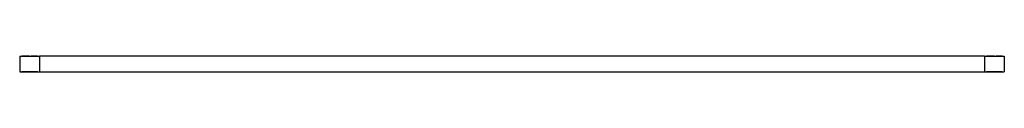
# Model space of a CAD drawing. Units: inches. Extents: x 88.7 to 121.5, y -174.6 to -122.2.
# Drawn here: x 88.7 to 121.5, y -122.7 to -122.2 of the extents above; entities that cross this region are included whole.
import ezdxf

# ---------------------------------------------------------------- set-up
doc = ezdxf.new("R2010")
doc.units = ezdxf.units.IN
doc.header["$MEASUREMENT"] = 0
doc.layers.add('_U+0421_U+043B_U+043E_U+0439 1', color=7, linetype='Continuous')

# ---------------------------------------------------------------- blocks, each defined once
blk = doc.blocks.new('block 3')
at = {"layer": '_U+0421_U+043B_U+043E_U+0439 1', "color": 250, "lineweight": 30, "true_color": 0x231f20}
for points in [[(96.875, -122.189), (89.383, -122.189)], [(104.886, -122.189), (96.875, -122.189)], [(112.898, -122.189), (104.886, -122.189)], [(120.872, -122.189), (112.898, -122.189)], [(88.863, -122.72), (96.875, -122.72)], [(96.875, -122.72), (104.886, -122.72)], [(104.886, -122.72), (112.898, -122.72)], [(112.898, -122.72), (120.91, -122.72)]]:
    blk.add_lwpolyline(points, dxfattribs=at)
blk = doc.blocks.new('block 4')
at = {"layer": '_U+0421_U+043B_U+043E_U+0439 1', "color": 250, "lineweight": 30, "true_color": 0x231f20}
for points in [[(120.872, -122.189), (89.383, -122.189)], [(88.863, -122.72), (120.91, -122.72)]]:
    blk.add_lwpolyline(points, dxfattribs=at)
blk = doc.blocks.new('block 5')
at = {"layer": '_U+0421_U+043B_U+043E_U+0439 1', "color": 250, "lineweight": 30, "true_color": 0x231f20}
blk.add_lwpolyline([(121.441, -122.72), (120.963, -122.72)], dxfattribs=at)
blk = doc.blocks.new('block 6')
at = {"layer": '_U+0421_U+043B_U+043E_U+0439 1', "color": 250, "lineweight": 30, "true_color": 0x231f20}
blk.add_lwpolyline([(89.292, -122.72), (88.815, -122.72)], dxfattribs=at)
blk = doc.blocks.new('block 7')
at = {"layer": '_U+0421_U+043B_U+043E_U+0439 1', "color": 250, "lineweight": 30, "true_color": 0x231f20}
for points in [[(88.724, -122.189), (88.738, -122.189)], [(88.724, -122.189), (88.724, -122.295)], [(88.724, -122.295), (88.724, -122.401)], [(88.738, -122.189), (88.766, -122.189)], [(88.766, -122.189), (88.807, -122.189)], [(88.801, -122.189), (88.79, -122.189)], [(88.824, -122.189), (88.801, -122.189)], [(88.807, -122.189), (88.858, -122.189)], [(88.856, -122.189), (88.824, -122.189)], [(88.897, -122.189), (88.856, -122.189)], [(88.858, -122.189), (88.919, -122.189)], [(88.946, -122.189), (88.897, -122.189)], [(88.919, -122.189), (88.984, -122.189)], [(88.998, -122.189), (88.946, -122.189)], [(88.984, -122.189), (89.053, -122.189)], [(89.053, -122.189), (88.998, -122.189)], [(89.053, -122.189), (89.122, -122.189)], [(89.053, -122.189), (89.109, -122.189)], [(89.161, -122.189), (89.109, -122.189)], [(89.122, -122.189), (89.188, -122.189)], [(89.209, -122.189), (89.161, -122.189)], [(89.188, -122.189), (89.248, -122.189)], [(89.251, -122.189), (89.209, -122.189)], [(89.248, -122.189), (89.3, -122.189)], [(89.283, -122.189), (89.251, -122.189)], [(89.306, -122.189), (89.283, -122.189)], [(89.3, -122.189), (89.341, -122.189)], [(89.317, -122.189), (89.306, -122.189)], [(89.341, -122.189), (89.369, -122.189)], [(89.369, -122.189), (89.383, -122.189)], [(89.383, -122.189), (89.383, -122.295)], [(89.383, -122.295), (89.383, -122.401)], [(88.724, -122.401), (88.724, -122.508)], [(88.724, -122.508), (88.724, -122.614)], [(88.724, -122.614), (88.724, -122.72)], [(89.383, -122.401), (89.383, -122.508)], [(89.383, -122.508), (89.383, -122.614)], [(89.383, -122.614), (89.383, -122.72)], [(88.724, -122.72), (88.738, -122.72)], [(88.738, -122.72), (88.766, -122.72)], [(88.766, -122.72), (88.807, -122.72)], [(88.801, -122.72), (88.79, -122.72)], [(88.824, -122.72), (88.801, -122.72)], [(88.807, -122.72), (88.858, -122.72)], [(88.856, -122.72), (88.824, -122.72)], [(88.897, -122.72), (88.856, -122.72)], [(88.858, -122.72), (88.919, -122.72)], [(88.946, -122.72), (88.897, -122.72)], [(88.919, -122.72), (88.984, -122.72)], [(88.998, -122.72), (88.946, -122.72)], [(88.984, -122.72), (89.053, -122.72)], [(89.053, -122.72), (88.998, -122.72)], [(89.053, -122.72), (89.122, -122.72)], [(89.053, -122.72), (89.109, -122.72)], [(89.161, -122.72), (89.109, -122.72)], [(89.122, -122.72), (89.188, -122.72)], [(89.209, -122.72), (89.161, -122.72)], [(89.188, -122.72), (89.248, -122.72)], [(89.251, -122.72), (89.209, -122.72)], [(89.248, -122.72), (89.3, -122.72)], [(89.283, -122.72), (89.251, -122.72)], [(89.306, -122.72), (89.283, -122.72)], [(89.3, -122.72), (89.341, -122.72)], [(89.317, -122.72), (89.306, -122.72)], [(89.341, -122.72), (89.369, -122.72)], [(89.369, -122.72), (89.383, -122.72)]]:
    blk.add_lwpolyline(points, dxfattribs=at)
blk = doc.blocks.new('block 8')
at = {"layer": '_U+0421_U+043B_U+043E_U+0439 1', "color": 250, "lineweight": 30, "true_color": 0x231f20}
for points in [[(120.872, -122.189), (120.887, -122.189)], [(120.872, -122.189), (120.872, -122.295)], [(120.872, -122.295), (120.872, -122.401)], [(120.887, -122.189), (120.915, -122.189)], [(120.915, -122.189), (120.956, -122.189)], [(120.95, -122.189), (120.938, -122.189)], [(120.972, -122.189), (120.95, -122.189)], [(120.956, -122.189), (121.007, -122.189)], [(121.005, -122.189), (120.972, -122.189)], [(121.046, -122.189), (121.005, -122.189)], [(121.007, -122.189), (121.067, -122.189)], [(121.094, -122.189), (121.046, -122.189)], [(121.067, -122.189), (121.133, -122.189)], [(121.147, -122.189), (121.094, -122.189)], [(121.133, -122.189), (121.202, -122.189)], [(121.202, -122.189), (121.147, -122.189)], [(121.202, -122.189), (121.271, -122.189)], [(121.202, -122.189), (121.257, -122.189)], [(121.31, -122.189), (121.257, -122.189)], [(121.271, -122.189), (121.337, -122.189)], [(121.358, -122.189), (121.31, -122.189)], [(121.337, -122.189), (121.397, -122.189)], [(121.399, -122.189), (121.358, -122.189)], [(121.397, -122.189), (121.449, -122.189)], [(121.432, -122.189), (121.399, -122.189)], [(121.454, -122.189), (121.432, -122.189)], [(121.449, -122.189), (121.489, -122.189)], [(121.466, -122.189), (121.454, -122.189)], [(121.489, -122.189), (121.518, -122.189)], [(121.518, -122.189), (121.532, -122.189)], [(121.532, -122.189), (121.532, -122.295)], [(121.532, -122.295), (121.532, -122.401)], [(120.872, -122.401), (120.872, -122.508)], [(120.872, -122.508), (120.872, -122.614)], [(120.872, -122.614), (120.872, -122.72)], [(121.532, -122.401), (121.532, -122.508)], [(121.532, -122.508), (121.532, -122.614)], [(121.532, -122.614), (121.532, -122.72)], [(120.872, -122.72), (120.887, -122.72)], [(120.887, -122.72), (120.915, -122.72)], [(120.915, -122.72), (120.956, -122.72)], [(120.95, -122.72), (120.938, -122.72)], [(120.972, -122.72), (120.95, -122.72)], [(120.956, -122.72), (121.007, -122.72)], [(121.005, -122.72), (120.972, -122.72)], [(121.046, -122.72), (121.005, -122.72)], [(121.007, -122.72), (121.067, -122.72)], [(121.094, -122.72), (121.046, -122.72)], [(121.067, -122.72), (121.133, -122.72)], [(121.147, -122.72), (121.094, -122.72)], [(121.133, -122.72), (121.202, -122.72)], [(121.202, -122.72), (121.147, -122.72)], [(121.202, -122.72), (121.271, -122.72)], [(121.202, -122.72), (121.257, -122.72)], [(121.31, -122.72), (121.257, -122.72)], [(121.271, -122.72), (121.337, -122.72)], [(121.358, -122.72), (121.31, -122.72)], [(121.337, -122.72), (121.397, -122.72)], [(121.399, -122.72), (121.358, -122.72)], [(121.397, -122.72), (121.449, -122.72)], [(121.432, -122.72), (121.399, -122.72)], [(121.454, -122.72), (121.432, -122.72)], [(121.449, -122.72), (121.489, -122.72)], [(121.466, -122.72), (121.454, -122.72)], [(121.489, -122.72), (121.518, -122.72)], [(121.518, -122.72), (121.532, -122.72)]]:
    blk.add_lwpolyline(points, dxfattribs=at)
blk = doc.blocks.new('block 2')
at = {"layer": '_U+0421_U+043B_U+043E_U+0439 1'}
for name in ['block 7', 'block 3', 'block 4', 'block 8', 'block 6', 'block 5']:
    blk.add_blockref(name, (0, 0), dxfattribs=at)

msp = doc.modelspace()

# ---------------------------------------------------------------- block references
at = {"layer": '_U+0421_U+043B_U+043E_U+0439 1'}
msp.add_blockref('block 2', (0, 0), dxfattribs=at)

doc.saveas('drawing.dxf')
